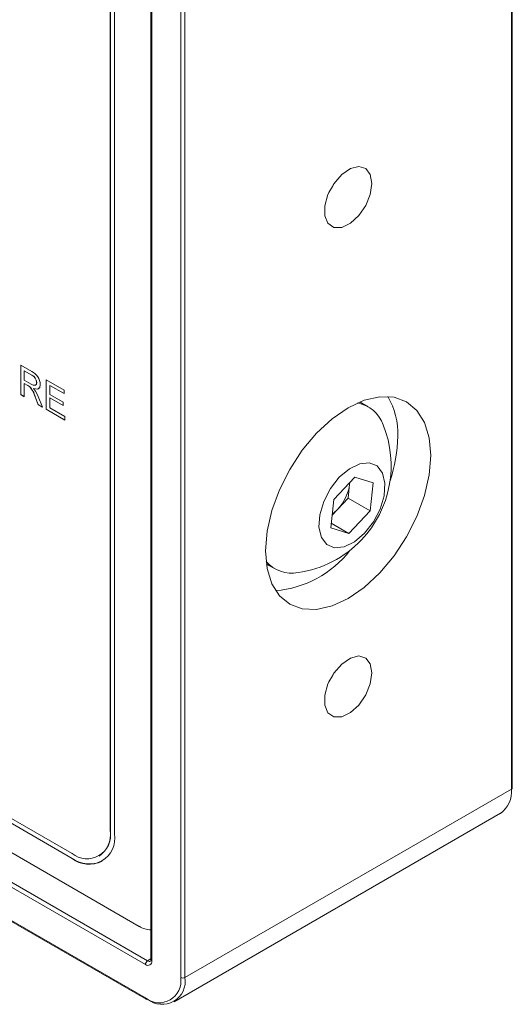
# Model space of a CAD drawing. Units: millimetres. Extents: x 2 to 278, y 1 to 215.
# Drawn here: x 199 to 206, y 136 to 150 of the extents above; entities that cross this region are included whole.
import ezdxf

# ---------------------------------------------------------------- set-up
doc = ezdxf.new("R2010")
doc.units = ezdxf.units.MM

msp = doc.modelspace()

# ---------------------------------------------------------------- linework, layer by layer
at = {"color": 7, "linetype": 'Continuous', "lineweight": 0}
for p, q in [((167.788, 155.942), (201.266, 136.615)), ((168.452, 155.977), (201.146, 137.103)), ((201.236, 136.564), (167.758, 155.89)), ((169.398, 155.915), (200.2, 138.133)), ((169.398, 155.845), (200.2, 138.064)), ((169.399, 155.846), (200.201, 138.064)), ((206.416, 139.059), (206.416, 155.789)), ((206.403, 139.041), (206.403, 155.772)), ((167.758, 155.419), (201.236, 136.093)), ((167.766, 155.4), (201.245, 136.073)), ((201.313, 153.363), (201.313, 136.633)), ((201.326, 153.346), (201.326, 136.615)), ((201.734, 136.38), (201.734, 153.11)), ((201.794, 153.11), (201.794, 136.38)), ((200.799, 138.409), (200.799, 151.918)), ((200.739, 138.444), (200.739, 151.33)), ((200.74, 138.444), (200.74, 151.331)), ((199.474, 145.03), (199.63, 144.94)), ((199.474, 144.615), (199.474, 145.03)), ((199.474, 144.616), (199.474, 145.03)), ((199.632, 144.891), (199.524, 144.953)), ((199.524, 144.953), (199.524, 144.82)), ((199.525, 144.953), (199.524, 144.953)), ((199.632, 144.891), (199.525, 144.953)), ((199.524, 144.82), (199.621, 144.764)), ((199.632, 144.891), (199.632, 144.891)), ((199.833, 144.823), (200.086, 144.676)), ((199.833, 144.408), (199.833, 144.823)), ((199.834, 144.408), (199.834, 144.822)), ((199.524, 144.772), (199.524, 144.586)), ((199.576, 144.742), (199.524, 144.772)), ((199.525, 144.772), (199.524, 144.772)), ((199.577, 144.742), (199.525, 144.772)), ((199.577, 144.742), (199.576, 144.742)), ((199.602, 144.726), (199.601, 144.726)), ((199.655, 144.702), (199.655, 144.702)), ((199.7, 144.787), (199.699, 144.787)), ((199.884, 144.746), (199.884, 144.618)), ((200.086, 144.629), (199.884, 144.746)), ((200.086, 144.629), (199.884, 144.746)), ((199.884, 144.746), (199.884, 144.746)), ((200.086, 144.676), (200.086, 144.629)), ((199.524, 144.587), (199.474, 144.616)), ((199.474, 144.616), (199.474, 144.615)), ((199.524, 144.586), (199.474, 144.615)), ((199.721, 144.472), (199.677, 144.586)), ((199.722, 144.473), (199.677, 144.586)), ((199.677, 144.586), (199.677, 144.586)), ((199.721, 144.587), (199.78, 144.439)), ((199.884, 144.618), (200.072, 144.509)), ((199.884, 144.57), (199.884, 144.426)), ((200.072, 144.461), (199.884, 144.57)), ((200.072, 144.462), (199.884, 144.57)), ((199.884, 144.57), (199.884, 144.57)), ((199.722, 144.473), (199.721, 144.472)), ((199.78, 144.439), (199.721, 144.472)), ((199.779, 144.44), (199.722, 144.473)), ((200.096, 144.256), (199.833, 144.408)), ((199.834, 144.408), (199.833, 144.408)), ((200.096, 144.257), (199.834, 144.408)), ((199.884, 144.426), (200.096, 144.304)), ((200.072, 144.509), (200.072, 144.461)), ((204.291, 144.496), (204.262, 144.512)), ((204.381, 144.444), (204.291, 144.496)), ((200.096, 144.304), (200.096, 144.256)), ((203.894, 143.132), (204.194, 143.448)), ((204.194, 143.448), (204.452, 143.368)), ((204.119, 143.35), (204.098, 143.151)), ((204.122, 143.372), (204.119, 143.35)), ((204.119, 143.35), (204.121, 143.371)), ((204.452, 143.368), (204.409, 142.972)), ((203.851, 142.735), (203.894, 143.132)), ((204.098, 143.151), (203.948, 142.993)), ((204.098, 143.151), (204.409, 142.972)), ((203.948, 142.993), (203.87, 142.911)), ((204.409, 142.972), (204.109, 142.655)), ((204.109, 142.655), (203.851, 142.735)), ((203.858, 142.8), (204.109, 142.655)), ((202.943, 142.226), (202.97, 142.208)), ((202.97, 142.208), (203.06, 142.157)), ((201.794, 136.38), (206.403, 139.041)), ((201.639, 136.038), (206.249, 138.7)), ((200.74, 138.444), (200.739, 138.444)), ((200.201, 138.064), (200.2, 138.064)), ((200.581, 138.095), (200.582, 138.095)), ((200.624, 138.022), (200.624, 138.022))]:
    msp.add_line(p, q, dxfattribs=at)
at = {"color": 8, "linetype": 'Continuous', "lineweight": 0}
msp.add_line((201.266, 136.615), (201.313, 136.643), dxfattribs=at)
at = {"color": 7, "linetype": 'Continuous', "lineweight": 0, "flags": 128}
for points in [[(204.434, 147.597), (204.411, 147.724), (204.346, 147.807), (204.248, 147.836), (204.129, 147.807), (204.007, 147.723), (203.896, 147.595), (203.813, 147.442), (203.769, 147.284), (203.769, 147.142), (203.813, 147.035), (203.896, 146.978), (204.007, 146.978), (204.129, 147.036), (204.248, 147.143), (204.346, 147.285), (204.411, 147.444), (204.434, 147.597)], [(203.826, 147.471), (203.879, 147.555), (203.904, 147.606)], [(199.601, 144.726), (199.587, 144.736), (199.576, 144.742)], [(199.602, 144.726), (199.588, 144.736), (199.577, 144.742)], [(199.621, 144.764), (199.652, 144.749), (199.681, 144.747), (199.695, 144.762), (199.699, 144.787)], [(199.75, 144.759), (199.742, 144.716), (199.716, 144.693), (199.655, 144.702)], [(199.736, 144.711), (199.717, 144.694), (199.655, 144.702)], [(199.655, 144.702), (199.671, 144.682), (199.683, 144.666)], [(199.683, 144.666), (199.706, 144.622), (199.721, 144.587)], [(199.688, 144.754), (199.695, 144.762), (199.7, 144.787)], [(204.098, 144.43), (203.871, 144.273), (203.652, 144.07), (203.45, 143.829), (203.273, 143.559), (203.128, 143.271), (203.02, 142.976), (202.953, 142.684), (202.931, 142.408), (202.953, 142.158), (203.02, 141.944), (203.128, 141.773), (203.273, 141.653), (203.45, 141.587), (203.652, 141.579), (203.871, 141.629), (204.098, 141.734), (204.326, 141.892), (204.545, 142.095), (204.747, 142.336), (204.924, 142.606), (205.069, 142.894), (205.177, 143.189), (205.243, 143.48), (205.266, 143.756), (205.243, 144.006), (205.177, 144.221), (205.069, 144.392), (204.924, 144.512), (204.747, 144.578), (204.545, 144.586), (204.326, 144.536), (204.098, 144.43)], [(203.72, 142.597), (203.796, 142.497), (203.907, 142.451), (204.042, 142.464), (204.188, 142.535), (204.33, 142.656), (204.455, 142.816), (204.55, 142.999), (204.606, 143.187), (204.617, 143.362), (204.583, 143.507), (204.507, 143.607), (204.396, 143.652), (204.261, 143.639), (204.115, 143.568), (203.973, 143.447), (203.849, 143.287), (203.754, 143.104), (203.698, 142.916), (203.686, 142.741), (203.72, 142.597)], [(204.434, 140.683), (204.411, 140.81), (204.346, 140.894), (204.248, 140.923), (204.129, 140.893), (204.007, 140.809), (203.896, 140.682), (203.813, 140.529), (203.769, 140.371), (203.769, 140.228), (203.813, 140.121), (203.896, 140.064), (204.007, 140.064), (204.129, 140.122), (204.248, 140.23), (204.346, 140.372), (204.411, 140.53), (204.434, 140.683)], [(203.826, 140.557), (203.879, 140.642), (203.904, 140.692)]]:
    msp.add_lwpolyline(points, dxfattribs=at)
at = {"color": 7, "linetype": 'Continuous', "lineweight": 0}
for centre, radius, start, end in [((199.544, 144.752), 0.207, 1.809, 65.3674), ((199.579, 144.783), 0.121, 2.121, 63.9581), ((199.578, 144.782), 0.121, 2.121, 63.9581), ((199.354, 144.502), 0.333, 14.4557, 42.1042), ((199.355, 144.503), 0.333, 14.4557, 42.1042), ((203.79, 144.071), 1.009, 357.4686, 30.866), ((204.142, 144.027), 0.479, 19.3608, 79.2687), ((203.177, 143.614), 1.528, 316.5164, 21.988), ((202.684, 144.066), 2.114, 341.5262, 358.9295), ((203.482, 143.436), 0.643, 316.3861, 352.2472), ((203.578, 143.339), 0.507, 305.4837, 316.8864), ((203.177, 143.614), 1.528, 278.0174, 316.5164), ((202.958, 143.313), 1.471, 274.4809, 322.3246), ((203.301, 142.57), 0.478, 220.6133, 280.7679), ((206.036, 139.002), 0.37, 305.2015, 6.1107), ((206.395, 139.061), 0.0213, 294.3809, 354.3036), ((200.411, 138.391), 0.333, 230.7968, 9.2142), ((200.434, 138.35), 0.37, 230.7969, 9.2139), ((200.361, 138.406), 0.381, 305.485, 5.8275), ((200.449, 138.41), 0.426, 234.3824, 294.3072), ((201.321, 137.379), 0.326, 237.6505, 268.6918), ((201.271, 136.607), 0.0555, 230.7949, 9.2158), ((201.301, 136.561), 0.0651, 122.6055, 177.3944), ((201.288, 136.627), 0.0261, 321.8871, 11.5977), ((201.43, 136.331), 0.307, 230.7965, 9.2142), ((201.472, 136.328), 0.326, 230.7966, 9.214), ((201.764, 136.438), 0.0651, 242.6111, 297.3883), ((201.254, 136.093), 0.0213, 245.6863, 305.618)]:
    msp.add_arc(centre, radius, start, end, dxfattribs=at)
at = {"color": 8, "linetype": 'Continuous', "lineweight": 0}
for centre, radius, start, end in [((201.291, 136.648), 0.0406, 232.7618, 296.2487), ((201.335, 136.635), 0.0213, 185.6961, 245.6235), ((201.257, 136.091), 0.0213, 174.3804, 234.3013)]:
    msp.add_arc(centre, radius, start, end, dxfattribs=at)

doc.saveas('drawing.dxf')
